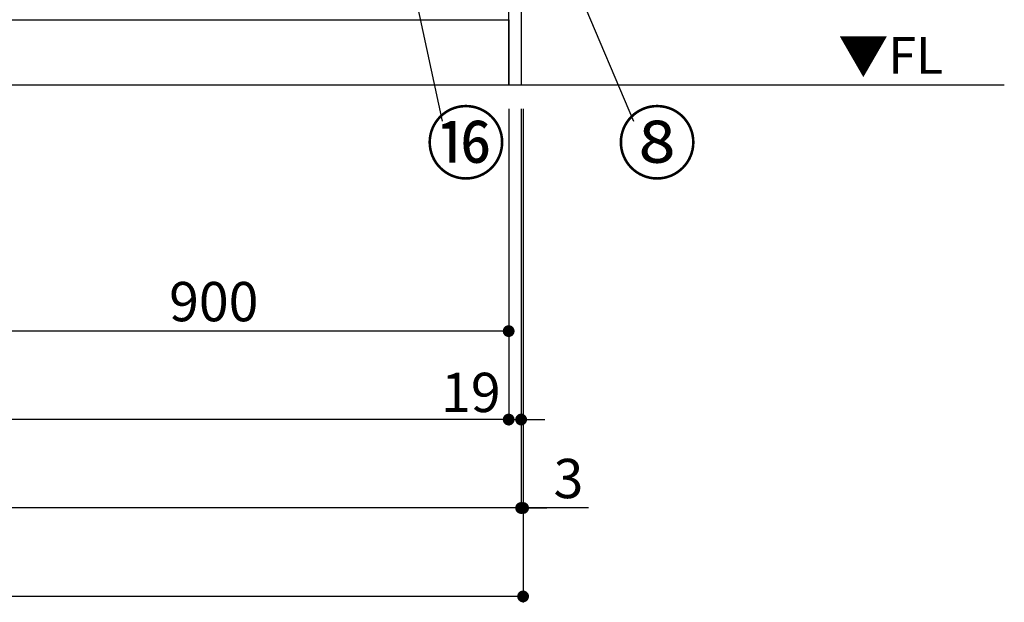
# Model space of a CAD drawing. Extents: x 27948 to 54421, y -22053 to -13183.
# Drawn here: x 30918 to 32420, y -20662 to -19772 of the extents above; entities that cross this region are included whole.
import ezdxf

# ---------------------------------------------------------------- set-up
doc = ezdxf.new("R2010")
doc.units = 0
doc.header["$LTSCALE"] = 50
doc.header["$MEASUREMENT"] = 0
doc.layers.get('0').update_dxf_attribs({"linetype": 'CONTINUOUS'})
doc.layers.get('DEFPOINTS').update_dxf_attribs({"color": 146, "linetype": 'CONTINUOUS'})
for name, color, linetype in [('111-壁仕上', 3, 'CONTINUOUS'), ('120-キャビネット（外）', 7, 'CONTINUOUS'), ('160-文字', 254, 'CONTINUOUS'), ('161-番号', 110, 'CONTINUOUS'), ('166-寸法B', 11, 'CONTINUOUS')]:
    doc.layers.add(name, color=color, linetype=linetype)
doc.styles.add('KH001', font='msgothic.ttc')
doc.styles.add('ＭＳ ゴシック', font='msgothic.ttc', dxfattribs={"height": 10})
doc.dimstyles.new('KH1xx030', dxfattribs={"dimscale": 30, "dimtxt": 2, "dimasz": 0.6, "dimexe": 0.3, "dimexo": 1.2, "dimgap": 0.5, "dimtad": 3, "dimdec": 1, "dimdsep": 46, "dimlunit": 6, "dimtxsty": 'KH001', "dimblk": 'DOT', "dimcen": 1, "dimdle": 1, "dimclrd": 256, "dimclre": 256, "dimclrt": 256, "dimadec": 0, "dimazin": 0, "dimtfac": 1, "dimtdec": 1, "dimtix": 1, "dimtmove": 2, "dimatfit": 3, "dimldrblk": 'CLOSEDBLANK', "dimfxl": 1, "dimtolj": 1, "dimtzin": 0, "dimlwd": -1, "dimlwe": -1, "dimarcsym": 0})

# ---------------------------------------------------------------- blocks, each defined once
blk = doc.blocks.new('_Dot')
at = {"color": 0, "linetype": 'ByBlock', "lineweight": -2}
blk.add_line((-0.5, 0), (-1, 0), dxfattribs=at)
at = {"color": 0, "linetype": 'ByBlock', "const_width": 0.5}
blk.add_lwpolyline([(-0.25, 0, 1), (0.25, 0, 1)], format="xyb", close=True, dxfattribs=at)
blk = doc.blocks.new('*D35')
at = {"layer": '166-寸法B', "transparency": 16777216}
for p, q in [((29264.1, -19908.5), (29264.1, -20391.7)), ((31664.1, -19908.5), (31664.1, -20391.7)), ((31646.1, -20382.7), (29282.1, -20382.7))]:
    blk.add_line(p, q, dxfattribs=at)
at = {"layer": 'DEFPOINTS', "color": 0, "transparency": 16777216}
for p in [(29264.1, -19872.5), (31664.1, -19872.5), (29264.1, -20382.7)]:
    blk.add_point(p, dxfattribs=at)
at = {"layer": '166-寸法B', "transparency": 16777216, "xscale": 18, "yscale": 18, "zscale": 18, "rotation": 180}
blk.add_blockref('_Dot', (29264.1, -20382.7), dxfattribs=at)
at = {"layer": '166-寸法B', "transparency": 16777216, "xscale": 18, "yscale": 18, "zscale": 18}
blk.add_blockref('_Dot', (31664.1, -20382.7), dxfattribs=at)
at = {"layer": '166-寸法B', "transparency": 16777216, "insert": (30464.1, -20333.9), "char_height": 60, "attachment_point": 5, "style": 'KH001'}
blk.add_mtext('\\A1;2,400', dxfattribs=at)
blk = doc.blocks.new('_ClosedBlank')
at = {"color": 0, "linetype": 'ByBlock', "lineweight": -2}
for p, q in [((-1, 0.167), (0, 0)), ((-1, 0.167), (-1, -0.167)), ((0, 0), (-1, -0.167))]:
    blk.add_line(p, q, dxfattribs=at)
blk = doc.blocks.new('*D37')
at = {"layer": '166-寸法B', "transparency": 16777216}
for p, q in [((29245.1, -19908.5), (29245.1, -20526.7)), ((31683.1, -19908.5), (31683.1, -20526.7)), ((31665.1, -20517.7), (29263.1, -20517.7))]:
    blk.add_line(p, q, dxfattribs=at)
at = {"layer": 'DEFPOINTS', "color": 0, "transparency": 16777216}
for p in [(29245.1, -19872.5), (31683.1, -19872.5), (29245.1, -20517.7)]:
    blk.add_point(p, dxfattribs=at)
at = {"layer": '166-寸法B', "transparency": 16777216, "xscale": 18, "yscale": 18, "zscale": 18, "rotation": 180}
blk.add_blockref('_Dot', (29245.1, -20517.7), dxfattribs=at)
at = {"layer": '166-寸法B', "transparency": 16777216, "xscale": 18, "yscale": 18, "zscale": 18}
blk.add_blockref('_Dot', (31683.1, -20517.7), dxfattribs=at)
at = {"layer": '166-寸法B', "transparency": 16777216, "insert": (30464.1, -20468.9), "char_height": 60, "attachment_point": 5, "style": 'KH001'}
blk.add_mtext('\\A1;2,438', dxfattribs=at)
blk = doc.blocks.new('*D39')
at = {"layer": '166-寸法B', "transparency": 16777216}
for p, q in [((31664.1, -19908.5), (31664.1, -20391.7)), ((31683.1, -19908.5), (31683.1, -20391.7)), ((31646.1, -20382.7), (31628.1, -20382.7)), ((31664.1, -20382.7), (31683.1, -20382.7)), ((31701.1, -20382.7), (31719.1, -20382.7))]:
    blk.add_line(p, q, dxfattribs=at)
at = {"layer": 'DEFPOINTS', "color": 0, "transparency": 16777216}
for p in [(31664.1, -19872.5), (31683.1, -19872.5), (31683.1, -20382.7)]:
    blk.add_point(p, dxfattribs=at)
at = {"layer": '166-寸法B', "transparency": 16777216, "xscale": 18, "yscale": 18, "zscale": 18}
blk.add_blockref('_Dot', (31664.1, -20382.7), dxfattribs=at)
at = {"layer": '166-寸法B', "transparency": 16777216, "xscale": 18, "yscale": 18, "zscale": 18, "rotation": 180}
blk.add_blockref('_Dot', (31683.1, -20382.7), dxfattribs=at)
at = {"layer": '166-寸法B', "transparency": 16777216, "insert": (31606.4, -20341.3), "char_height": 60, "attachment_point": 5, "style": 'KH001'}
blk.add_mtext('\\A1;19', dxfattribs=at)
blk = doc.blocks.new('*D48')
at = {"layer": '166-寸法B', "transparency": 16777216}
for p, q in [((30764.1, -19908.5), (30764.1, -20256.7)), ((31664.1, -19908.5), (31664.1, -20256.7)), ((31646.1, -20247.7), (30782.1, -20247.7))]:
    blk.add_line(p, q, dxfattribs=at)
at = {"layer": 'DEFPOINTS', "color": 0, "transparency": 16777216}
for p in [(30764.1, -19872.5), (31664.1, -19872.5), (30764.1, -20247.7)]:
    blk.add_point(p, dxfattribs=at)
at = {"layer": '166-寸法B', "transparency": 16777216, "xscale": 18, "yscale": 18, "zscale": 18, "rotation": 180}
blk.add_blockref('_Dot', (30764.1, -20247.7), dxfattribs=at)
at = {"layer": '166-寸法B', "transparency": 16777216, "xscale": 18, "yscale": 18, "zscale": 18}
blk.add_blockref('_Dot', (31664.1, -20247.7), dxfattribs=at)
at = {"layer": '166-寸法B', "transparency": 16777216, "insert": (31214.1, -20202.7), "char_height": 60, "attachment_point": 5, "style": 'KH001'}
blk.add_mtext('\\A1;900', dxfattribs=at)
blk = doc.blocks.new('*D64')
at = {"layer": '166-寸法B', "transparency": 16777216}
for p, q in [((31683.1, -19908.5), (31683.1, -20526.7)), ((31686.1, -19908.5), (31686.1, -20526.7)), ((31665.1, -20517.7), (31647.1, -20517.7)), ((31683.1, -20517.7), (31686.1, -20517.7)), ((31683.1, -20517.7), (31686.1, -20517.7)), ((31785.8, -20517.7), (31686.1, -20517.7)), ((31704.1, -20517.7), (31722.1, -20517.7))]:
    blk.add_line(p, q, dxfattribs=at)
at = {"layer": 'DEFPOINTS', "color": 0, "transparency": 16777216}
for p in [(31683.1, -19872.5), (31686.1, -19872.5), (31686.1, -20517.7)]:
    blk.add_point(p, dxfattribs=at)
at = {"layer": '166-寸法B', "transparency": 16777216, "xscale": 18, "yscale": 18, "zscale": 18}
blk.add_blockref('_Dot', (31683.1, -20517.7), dxfattribs=at)
at = {"layer": '166-寸法B', "transparency": 16777216, "xscale": 18, "yscale": 18, "zscale": 18, "rotation": 180}
blk.add_blockref('_Dot', (31686.1, -20517.7), dxfattribs=at)
at = {"layer": '166-寸法B', "transparency": 16777216, "insert": (31755.3, -20472.7), "char_height": 60, "attachment_point": 5, "style": 'KH001'}
blk.add_mtext('\\A1;3', dxfattribs=at)
blk = doc.blocks.new('*D65')
at = {"layer": '166-寸法B', "transparency": 16777216}
for p, q in [((29245.1, -19908.5), (29245.1, -20661.7)), ((31686.1, -19908.5), (31686.1, -20661.7)), ((31668.1, -20652.7), (29263.1, -20652.7))]:
    blk.add_line(p, q, dxfattribs=at)
at = {"layer": 'DEFPOINTS', "color": 0, "transparency": 16777216}
for p in [(29245.1, -19872.5), (31686.1, -19872.5), (29245.1, -20652.7)]:
    blk.add_point(p, dxfattribs=at)
at = {"layer": '166-寸法B', "transparency": 16777216, "xscale": 18, "yscale": 18, "zscale": 18, "rotation": 180}
blk.add_blockref('_Dot', (29245.1, -20652.7), dxfattribs=at)
at = {"layer": '166-寸法B', "transparency": 16777216, "xscale": 18, "yscale": 18, "zscale": 18}
blk.add_blockref('_Dot', (31686.1, -20652.7), dxfattribs=at)
at = {"layer": '166-寸法B', "transparency": 16777216, "insert": (30465.6, -20603.9), "char_height": 60, "attachment_point": 5, "style": 'KH001'}
blk.add_mtext('\\A1;2,441', dxfattribs=at)

msp = doc.modelspace()

# ---------------------------------------------------------------- linework, layer by layer
at = {"layer": '111-壁仕上', "ltscale": 2}
msp.add_line((32420.4, -19872.51), (29245.13, -19872.51), dxfattribs=at)
at = {"layer": '120-キャビネット（外）', "color": 6}
for points in [[(31664.13, -19052.51), (30764.13, -19052.51), (30764.13, -19772.51), (31664.13, -19772.51)], [(31664.13, -19052.51), (31683.13, -19052.51), (31683.13, -19872.51), (31664.13, -19872.51)], [(29264.13, -19772.51), (31664.13, -19772.51), (31664.13, -19872.51), (29264.13, -19872.51)]]:
    msp.add_lwpolyline(points, close=True, dxfattribs=at)

# ---------------------------------------------------------------- texts
at = {"layer": '160-文字', "color": 4, "lineweight": 0, "insert": (32327.15, -19799), "char_height": 56, "attachment_point": 3, "line_spacing_factor": 0.782827, "style": 'ＭＳ ゴシック'}
msp.add_mtext('▼FL', dxfattribs=at)
at = {"layer": '161-番号', "char_height": 90, "attachment_point": 1, "style": 'KH001'}
for s, insert in [('⑯', (31537.47, -19916.11)), ('⑧', (31829.18, -19916.11))]:
    msp.add_mtext(s, dxfattribs=dict(at, insert=insert))

# ---------------------------------------------------------------- dimensions: what is measured, and where the dimension line sits
at = {"layer": '166-寸法B'}
for base, p1, p2, picture, middle in [((29245.13, -20517.67), (31683.13, -19872.51), (29245.13, -19872.51), '*D37', (30464.13, -20468.86)), ((29264.13, -20382.67), (31664.13, -19872.51), (29264.13, -19872.51), '*D35', (30464.13, -20333.86)), ((30764.13, -20247.67), (31664.13, -19872.51), (30764.13, -19872.51), '*D48', (31214.13, -20202.67))]:
    dim = msp.add_linear_dim(base=base, p1=p1, p2=p2, angle=180, dimstyle='KH1xx030', dxfattribs=at)
    dim.commit()
    dim.dimension.update_dxf_attribs({"geometry": picture, "text_midpoint": middle})
dim = msp.add_linear_dim(base=(29245.13, -20652.67), p1=(31686.13, -19872.51), p2=(29245.13, -19872.51), dimstyle='KH1xx030', dxfattribs=at)
dim.commit()
dim.dimension.update_dxf_attribs({"geometry": '*D65', "text_midpoint": (30465.63, -20603.86)})
for base, p1, p2, picture, middle in [((31683.13, -20382.67), (31664.13, -19872.51), (31683.13, -19872.51), '*D39', (31606.38, -20386.26)), ((31686.13, -20517.67), (31683.13, -19872.51), (31686.13, -19872.51), '*D64', (31755.29, -20526.57))]:
    dim = msp.add_linear_dim(base=base, p1=p1, p2=p2, dimstyle='KH1xx030', override={"dimtmove": 1}, dxfattribs=at)
    dim.commit()
    dim.dimension.update_dxf_attribs({"geometry": picture, "text_midpoint": middle, "dimtype": 128})

# ---------------------------------------------------------------- leaders
at = {"layer": '161-番号'}
for points in [[(31461.13, -19453.92), (31562.66, -19927.18)], [(31677.26, -19506.95), (31854.38, -19927.18)]]:
    msp.add_leader(points, dimstyle='KH1xx030', override={"dimasz": 2, "dimgap": 0.5, "dimtad": 1}, dxfattribs=at)

doc.saveas('drawing.dxf')
